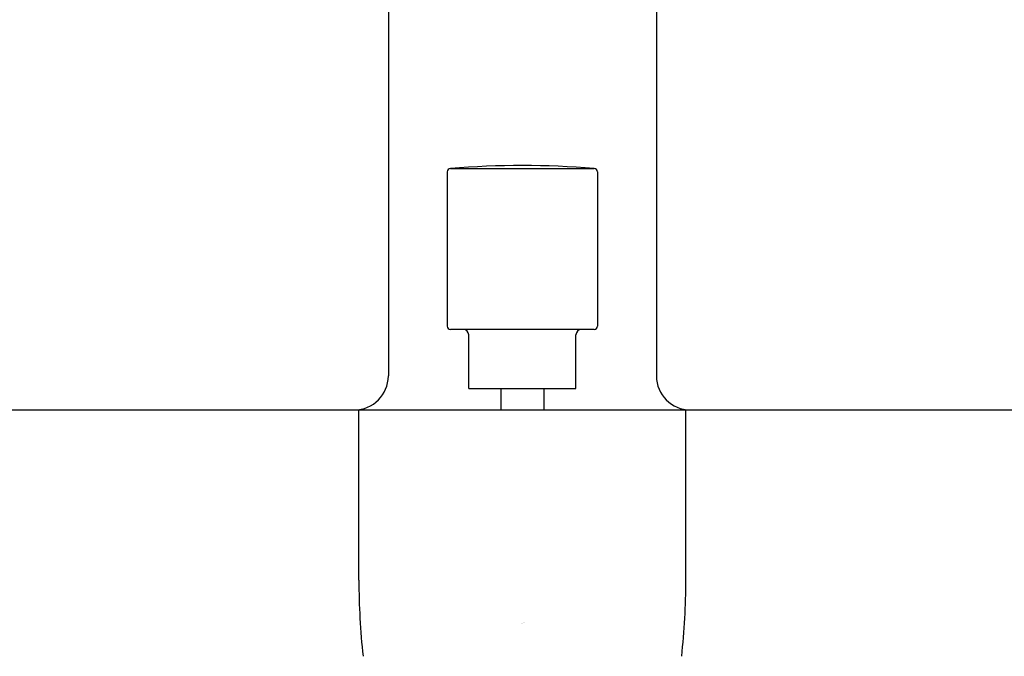
# Model space of a CAD drawing. Units: inches. Extents: x 1338.7 to 1353.7, y 111.1 to 170.5.
# Drawn here: x 1342.4 to 1346.1, y 121.8 to 124.1 of the extents above; entities that cross this region are included whole.
import ezdxf

# ---------------------------------------------------------------- set-up
doc = ezdxf.new("R2010")
doc.units = ezdxf.units.IN
doc.header["$LTSCALE"] = 0.64311
doc.header["$MEASUREMENT"] = 0
doc.layers.get('0').update_dxf_attribs({"color": 255, "linetype": 'CONTINUOUS'})
doc.layers.get('Defpoints').update_dxf_attribs({"linetype": 'CONTINUOUS'})
doc.styles.get("Standard").update_dxf_attribs({"font": 'txt', "width": 0.8})

msp = doc.modelspace()

# ---------------------------------------------------------------- linework, layer by layer
for p, q in [((1343.7934, 143.1673), (1343.7934, 122.812)), ((1344.7777, 143.1672), (1344.7777, 122.812)), ((1344.01, 123.562), (1344.01, 122.9944)), ((1344.0218, 123.5738), (1344.5494, 123.5738)), ((1344.5612, 123.562), (1344.5612, 122.9944)), ((1344.5494, 122.9826), (1344.0218, 122.9826)), ((1344.0887, 122.7661), (1344.0887, 122.9629)), ((1344.4824, 122.7661), (1344.4824, 122.9629)), ((1344.0887, 122.7661), (1344.4824, 122.7661)), ((1344.2068, 122.7661), (1344.2068, 122.6873)), ((1344.3643, 122.7661), (1344.3643, 122.6873)), ((1340.7422, 122.6873), (1347.8289, 122.6873)), ((1343.6852, 122.0613), (1343.6852, 122.6873)), ((1344.886, 122.0613), (1344.886, 122.6873))]:
    msp.add_line(p, q)
for centre, radius, start, end in [((1344.2856, 120.4587), 3.1263, 85.1598, 94.8402), ((1344.0218, 123.562), 0.0118, 90, 180), ((1344.5494, 123.562), 0.0118, 0, 90), ((1344.0218, 122.9944), 0.0118, 180, 270), ((1344.069, 122.9629), 0.0197, 0, 90), ((1344.5021, 122.9629), 0.0197, 90, 180), ((1344.5494, 122.9944), 0.0118, 270, 0), ((1343.6687, 122.812), 0.1247, 270, 0), ((1344.9024, 122.812), 0.1247, 180, 270), ((1346.2466, 122.0615), 2.5614, 180.0029, 186.2675), ((1342.3245, 122.0615), 2.5614, 353.7325, 359.9971)]:
    msp.add_arc(centre, radius, start, end)

# ---------------------------------------------------------------- texts
at = {"layer": 'Defpoints'}
for tag, p, s in [('TRADENAME', (1344.2821, 121.9038), 'JULY'), ('MODELNUMBER', (1344.2821, 121.9055), 'K-23125T-9'), ('PRODUCT', (1344.2821, 121.9022), 'BATH AND SHOWER FAUCET')]:
    msp.add_attdef(tag, p, s, height=0.001, dxfattribs=at)

doc.saveas('drawing.dxf')
